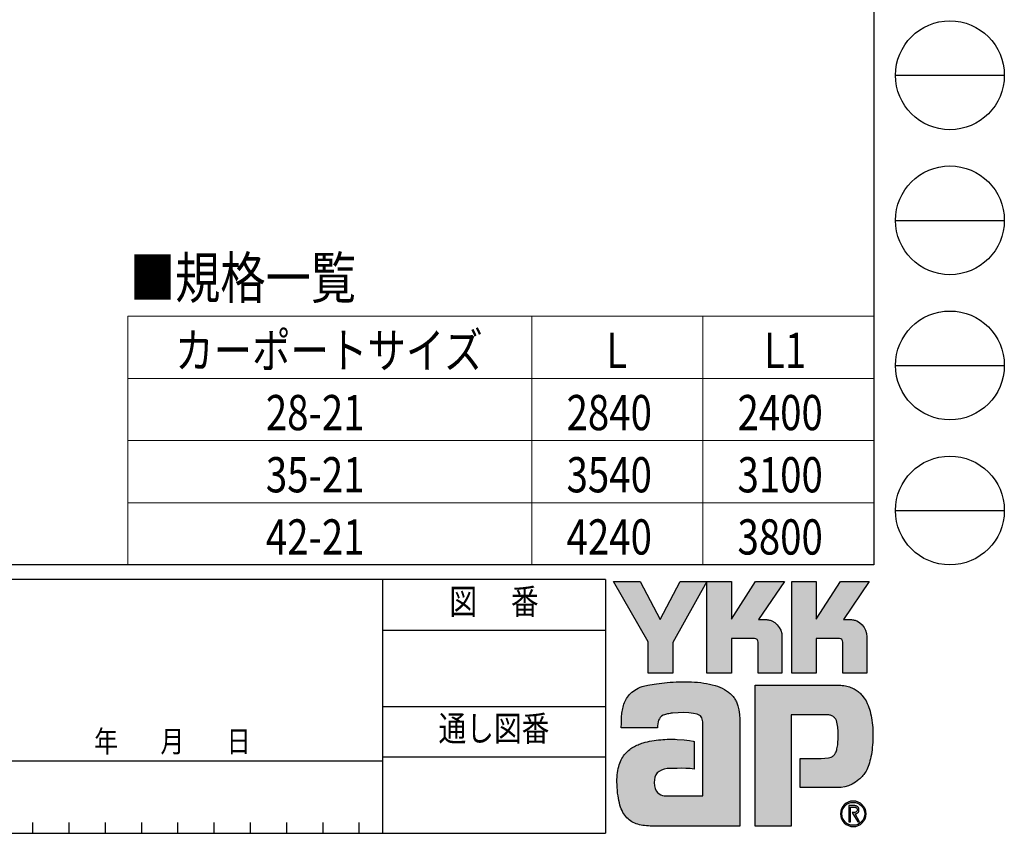
# Model space of a CAD drawing. Units: millimetres. Extents: x 875 to 28980, y 262 to 20282.
# Drawn here: x 24228 to 28980, y 262 to 4188 of the extents above; entities that cross this region are included whole.
import ezdxf
from ezdxf.enums import TextEntityAlignment as Align

# ---------------------------------------------------------------- set-up
doc = ezdxf.new("R2010")
doc.units = ezdxf.units.MM
for name, color, linetype, lineweight in [('FRAME', 3, 'Continuous', 30), ('TABLE1', 255, 'Continuous', 13), ('USER1', 3, 'Continuous', 13)]:
    doc.layers.add(name, color=color, linetype=linetype, lineweight=lineweight)
doc.styles.add('text-b', font='extslim2.shx', dxfattribs={"width": 0.8, "bigfont": 'extfont2.shx'})

# ---------------------------------------------------------------- blocks, each defined once
blk = doc.blocks.new('YKKAPLOGO2')
at = {"linetype": 'ByBlock', "lineweight": -2}
h = blk.add_hatch(color=0, dxfattribs=at)
edge = h.paths.add_edge_path()
edge.add_arc((0.9812461011280433, 0.0499824917270516), 0.05224768226686799, 44.93442000000286, 90.08535600000256)
edge.add_arc((0.981251923836983, 0.0498822017341042), 0.05234798113029119, 90.09156552177431, 179.923629932956)
edge.add_arc((0.9809328846447093, 0.04982543177240449), 0.05202904932772984, 179.8606450800952, 225.1439939985764)
edge.add_arc((0.9811824296325071, 0.04981964968491356), 0.05220127516044024, 224.9453553885787, 269.9844512830166)
edge.add_arc((0.9811792300097124, 0.05007739688949195), 0.05245902158911579, 269.9880223087077, 314.9377721061915)
edge.add_arc((0.9815325956150847, 0.04973874384794832), 0.05196970324904468, 314.9257166602815, 360.2350799932709)
edge.add_arc((0.9816606454465392, 0.05014243657185302), 0.05184156587709133, 359.7894949650352, 405.1328750314317)
edge.add_line((1.018233057014969, 0.08688487340799868), (1.018233053760318, 0.08688487155867607))
edge = h.paths.add_edge_path(flags=16)
edge.add_arc((0.981079581235172, 0.04933418878901906), 0.04630680997412867, 224.628219000001, 270.1097310000005, ccw=False)
edge.add_arc((0.980734204155368, 0.0497538398553533), 0.04635897849902846, 179.755127369646, 225.2972179378844, ccw=False)
edge.add_arc((0.9809239227464674, 0.05005087893957519), 0.04654837878673929, 134.8007046283088, 180.1217460165475, ccw=False)
edge.add_arc((0.9810596361753152, 0.05031499629657055), 0.04645745898805054, 89.86602478721397, 135.1489962713439, ccw=False)
edge.add_arc((0.9812622969429565, 0.04996174930873667), 0.0468106734070266, 45.03107645709707, 90.11509058956278, ccw=False)
edge.add_arc((0.9812935476556018, 0.04994671913590117), 0.04679923295132165, 0.0064280881064178175, 45.071149570043985, ccw=False)
edge.add_arc((0.9810938450353073, 0.05002640325645057), 0.04699899421847977, 270.09072013900766, 359.9092589945101, ccw=False)
edge.add_line((0.9811682615725005, 0.003027467952257971), (0.9811682664664793, 0.003027463738441257))
edge = h.paths.add_edge_path(flags=0)
edge.add_arc((0.9880960047901233, 0.06675750034764613), 0.00994906395927765, -1.6106014017747725, 42.86139266983258, ccw=False)
edge.add_line((0.9980411381886808, 0.06647786603163076), (0.997627893648763, 0.0632985204006893))
edge.add_line((0.997627893648763, 0.0632985204006893), (0.9964901487985331, 0.06079225694408059))
edge.add_line((0.9964901487985331, 0.06079225694408059), (0.9947820199047082, 0.05888257891823644))
edge.add_line((0.9947820199047082, 0.05888257891823644), (0.9926597075445833, 0.05749289765299164))
edge.add_line((0.9926597075445833, 0.05749289765299164), (0.9902773968041707, 0.05654561673252021))
edge.add_line((0.9902773968041707, 0.05654561673252021), (0.9877882650237783, 0.05596313974099627))
edge.add_line((0.9877882650237783, 0.05596313974099627), (0.985348512780735, 0.05567089349957445))
edge.add_line((0.985348512780735, 0.05567089349957445), (0.9831123251610259, 0.05559027384676849))
edge.add_line((0.9831123251610259, 0.05559027384676849), (0.9772240672691997, 0.05559027384676849))
edge.add_line((0.9772240672691997, 0.05559027384676849), (0.9801959092207679, 0.0505354216158277))
edge.add_line((0.9801959092207679, 0.0505354216158277), (0.9996242378013646, 0.01716493182807305))
edge.add_line((0.9996242378013646, 0.01716493182807305), (1.007401011060179, 0.01716493182807305))
edge.add_line((1.007401011060179, 0.01716493182807305), (0.9886670192393636, 0.04928581699733364))
edge.add_line((0.9886670192393636, 0.04928581699733364), (0.9904204966878971, 0.0496344969957196))
edge.add_line((0.9904204966878971, 0.0496344969957196), (0.9920933544836222, 0.05007689734049302))
edge.add_line((0.9920933544836222, 0.05007689734049302), (0.9936805538982416, 0.05061201028599328))
edge.add_line((0.9936805538982416, 0.05061201028599328), (0.9951790716947747, 0.05123983583222064))
edge.add_line((0.9951790716947747, 0.05123983583222064), (0.9965818536536069, 0.05196037397917468))
edge.add_line((0.9965818536536069, 0.05196037397917468), (0.9978868842833974, 0.05277362472685597))
edge.add_line((0.9978868842833974, 0.05277362472685597), (0.9990881171102091, 0.05367757258394452))
edge.add_line((0.9990881171102091, 0.05367757258394452), (1.00017950566007, 0.05467322529609856))
edge.add_arc((0.9882915828757158, 0.06600314839065352), 0.01642223691996012, 316.3767372757107, 361.6565045120805)
edge.add_line((1.004706956826509, 0.06647787305918586), (1.004634749223265, 0.06821631922185975))
edge.add_line((1.004634749223265, 0.06821631922185975), (1.004417076160695, 0.06989220025456593))
edge.add_line((1.004417076160695, 0.06989220025456593), (1.004058318705706, 0.07150056232804715))
edge.add_line((1.004058318705706, 0.07150056232804715), (1.003557469112647, 0.07303334347702277))
edge.add_line((1.003557469112647, 0.07303334347702277), (1.002918558364156, 0.07448651271885215))
edge.add_line((1.002918558364156, 0.07448651271885215), (1.002140578714579, 0.07585200808825514))
edge.add_line((1.002140578714579, 0.07585200808825514), (1.001227561146554, 0.07712680634825093))
edge.add_line((1.001227561146554, 0.07712680634825093), (1.00017950566007, 0.07830284553355961))
edge.add_line((1.00017950566007, 0.07830284553355961), (0.9988059483253869, 0.0795171790539513))
edge.add_line((0.9988059483253869, 0.0795171790539513), (0.997280221396039, 0.08057531199703093))
edge.add_line((0.997280221396039, 0.08057531199703093), (0.9956103868372842, 0.08147724436279895))
edge.add_line((0.9956103868372842, 0.08147724436279895), (0.993803498868771, 0.08221894516861475))
edge.add_line((0.993803498868771, 0.08221894516861475), (0.9918656039644436, 0.08279940666881822))
edge.add_line((0.9918656039644436, 0.08279940666881822), (0.98980375634393, 0.08321560562642971))
edge.add_line((0.98980375634393, 0.08321560562642971), (0.9876250102268448, 0.08346754204144868))
edge.add_line((0.9876250102268448, 0.08346754204144868), (0.9853344043414957, 0.08355219267689523))
edge.add_line((0.9853344043414957, 0.08355219267689523), (0.9628445444455811, 0.08355219267689523))
edge.add_line((0.9628445444455811, 0.08355219267689523), (0.9628445444455811, 0.01738663587328992))
edge.add_line((0.9628445444455811, 0.01738663587328993), (0.9696417889227947, 0.01738663587328993))
edge.add_line((0.9696417889227947, 0.01738663587328993), (0.9696417889227947, 0.07680331999136675))
edge.add_line((0.9696417889227947, 0.07680331999136675), (0.9853344043414957, 0.07680331999136675))
edge.add_line((0.9853344043414957, 0.07680331999136675), (0.9869548593628945, 0.07674990947138277))
edge.add_line((0.9869548593628945, 0.07674990947138277), (0.9884795785465891, 0.07659169340275068))
edge.add_line((0.9884795785465891, 0.07659169340275068), (0.9899045309099419, 0.07632967953113111))
edge.add_line((0.9899045309099419, 0.07632967953113111), (0.9912256854702989, 0.07596588334784359))
edge.add_line((0.9912256854702989, 0.07596588334784359), (0.9924390112450328, 0.07550232034420862))
edge.add_line((0.9924390112450328, 0.07550232034420862), (0.9935404772514925, 0.0749399982658861))
edge.add_line((0.9935404772514925, 0.0749399982658861), (0.994525044761384, 0.07427992485853681))
edge.add_line((0.994525044761384, 0.07427992485853681), (0.99538868279207, 0.07352512335914131))
edge = h.paths.add_edge_path()
edge.add_arc((0.2888696415236495, -0.1159034444774372), 0.7062400160724803, 87.51793533789117, 91.66438817798303, ccw=False)
edge.add_arc((0.2980441028128063, 0.0807829810969769), 0.5093412134494915, 81.92630775827178, 87.59083149003902, ccw=False)
edge.add_arc((0.3251265643207231, 0.2663792750138402), 0.321781731588947, 73.67137372319672, 82.05943302216531, ccw=False)
edge.add_arc((0.3653003506711655, 0.4008374623326906), 0.1814537687132259, 60.60528288235503, 73.90849856205972, ccw=False)
edge.add_arc((0.3817474280854383, 0.433636488165785), 0.1448155125235193, 52.173471518694726, 59.905419987328685, ccw=False)
edge.add_arc((0.3964566359849661, 0.4526771293389417), 0.1207551160809914, 43.55041761169463, 52.14560577150331, ccw=False)
edge.add_arc((0.4045599329898834, 0.4605085644747016), 0.1094863412068013, 34.48659260316282, 43.50182013356101, ccw=False)
edge.add_arc((0.4046164763654133, 0.4606754658774527), 0.1093452839783557, 25.589150532184817, 34.43128324084961, ccw=False)
edge.add_arc((0.3948873484272424, 0.4561168115891532), 0.1200891091210316, 17.43088999214831, 25.545905045019026, ccw=False)
edge.add_line((0.5094618416488242, 0.4920901299306787), (0.5136721488365371, 0.4750684358360138))
edge.add_line((0.5136721488365371, 0.4750684358360138), (0.5160574828139404, 0.4568463788105209))
edge.add_line((0.5160574828139404, 0.4568463788105209), (0.516810268822016, 0.4374301431778381))
edge.add_line((0.516810268822016, 0.4374301431778381), (0.516810268822016, 0))
edge.add_line((0.516810268822016, 1.561251128379126e-17), (0.1588499406522026, 4.900051718548237e-16))
edge.add_arc((0.1573846152258219, 0.2756756466933351), 0.2756795410588052, 263.6848746649659, 270.30454692996716, ccw=False)
edge.add_arc((0.144751575922557, 0.1631788670443234), 0.1624759066448767, 253.691018885623, 263.74909316651605, ccw=False)
edge.add_arc((0.1298296342656863, 0.1119254163862797), 0.1090945150732202, 239.8785013092501, 253.6535482446689, ccw=False)
edge.add_arc((0.1216803205149821, 0.0971037955026249), 0.09218556660014122, 223.6420534782413, 239.6366294170112, ccw=False)
edge.add_arc((0.1315007229737249, 0.1057422376683652), 0.1052553969652856, 208.2977657543149, 223.355606159757, ccw=False)
edge.add_arc((0.1750281282756943, 0.1289080277864341), 0.1545631104473806, 196.3102007627962, 208.2099283034402, ccw=False)
edge.add_arc((0.2749937283998853, 0.1584394086296672), 0.2587992870372889, 187.8047148541562, 196.3697110093865, ccw=False)
edge.add_arc((0.4643239229115859, 0.185069681765108), 0.449992470592488, 181.9094794174698, 187.8904176513077, ccw=False)
edge.add_arc((0.303006404324082, 0.1825310330579531), 0.2886938890442698, 174.5558801097798, 182.4727230497099, ccw=False)
edge.add_arc((0.2165045834468608, 0.1908157858970615), 0.2017962492913178, 164.9753667854606, 174.5673877291291, ccw=False)
edge.add_arc((0.1674695707098278, 0.2038900510662171), 0.1510482502902498, 153.891777935297, 164.9434116692618, ccw=False)
edge.add_arc((0.1451283838558344, 0.2146325454768658), 0.1262593665995702, 142.0468818398376, 153.8077060405064, ccw=False)
edge.add_arc((0.1408164618959296, 0.2177209774146268), 0.1209601121175584, 130.6022050713186, 141.944269337734, ccw=False)
edge.add_arc((0.1479387738203448, 0.2091589759802663), 0.1320961073216915, 120.6072426230107, 130.5308147201121, ccw=False)
edge.add_arc((0.1620041652577047, 0.185242139598837), 0.1598422074916906, 112.58837614452091, 120.5816154340441, ccw=False)
edge.add_arc((0.1809304914828644, 0.1397662104312182), 0.2090993483228371, 106.6130308198974, 112.5902350136696, ccw=False)
edge.add_arc((0.2106953306828905, 0.03972204185871137), 0.3134773965652422, 99.87193010640078, 106.59824860692831, ccw=False)
edge.add_arc((0.2273709020351266, -0.05422104319928517), 0.4088886023840901, 94.78469170294778, 99.9171141639502, ccw=False)
edge.add_arc((0.2354886371798975, -0.1476874386008425), 0.502706483086526, 90.80098592879739, 94.81811646898808, ccw=False)
edge.add_arc((0.2367229485111748, -0.2172863637400388), 0.5723159218077685, 87.57779436069052, 90.82713927416393, ccw=False)
edge.add_line((0.260910663135775, 0.354518208483649), (0.2889841687203463, 0.3526656324718716))
edge.add_line((0.2889841687203463, 0.3526656324718716), (0.3110537986760067, 0.3501916168763852))
edge.add_line((0.3110537986760067, 0.3501916168763852), (0.3254907630022595, 0.3478738018582105))
edge.add_line((0.3254907630022595, 0.3478738018582105), (0.3306645292210905, 0.3464901670669264))
edge.add_line((0.3306645292210905, 0.3464901670669264), (0.3306645292210905, 0.2330190134880369))
edge.add_line((0.3306645292210905, 0.2330190134880369), (0.3142503679097697, 0.2347513282777073))
edge.add_line((0.3142503679097697, 0.2347513282777073), (0.2962490071838363, 0.2357258183310007))
edge.add_line((0.2962490071838363, 0.2357258183310007), (0.2778233855350113, 0.2361027152078691))
edge.add_line((0.2778233855350113, 0.2361027152078691), (0.2601384569463361, 0.2360462814509047))
edge.add_line((0.2601384569463361, 0.2360462814509047), (0.2443571599095455, 0.2357197718570402))
edge.add_line((0.2443571599095455, 0.2357197718570402), (0.2316434406620273, 0.2352844257318875))
edge.add_line((0.2316434406620273, 0.2352844257318875), (0.2231612454411695, 0.2349034978723787))
edge.add_line((0.2231612454411695, 0.2349034978723787), (0.2200755282300137, 0.2347412508211064))
edge.add_line((0.2200755282300137, 0.2347412508211064), (0.207246925977251, 0.2323972344157701))
edge.add_line((0.207246925977251, 0.2323972344157701), (0.1961849018665941, 0.2287260169761134))
edge.add_line((0.1961849018665941, 0.2287260169761134), (0.1868914713893767, 0.2237024048606348))
edge.add_line((0.1868914713893767, 0.2237024048606348), (0.1793676422912524, 0.2173032199191527))
edge.add_line((0.1793676422912524, 0.2173032199191527), (0.173611399080894, 0.209504276255825))
edge.add_line((0.173611399080894, 0.209504276255825), (0.1696247572496354, 0.2002834034661302))
edge.add_line((0.1696247572496354, 0.2002834034661302), (0.1674067090518097, 0.1896154079085665))
edge.add_line((0.1674067090518097, 0.1896154079085665), (0.1669592699787338, 0.1774771114329521))
edge.add_line((0.1669592699787338, 0.1774771114329521), (0.1683751526311416, 0.1641285124195865))
edge.add_line((0.1683751526311416, 0.1641285124195865), (0.171210948918598, 0.1530936974417549))
edge.add_line((0.171210948918598, 0.1530936974417549), (0.1752903033505803, 0.1441620476565018))
edge.add_line((0.1752903033505803, 0.1441620476565018), (0.1804368604365862, 0.1371229442208714))
edge.add_line((0.1804368604365862, 0.1371229442208714), (0.1864712414491225, 0.1317657682919078))
edge.add_line((0.1864712414491225, 0.1317657682919078), (0.1932170908976666, 0.1278778855353349))
edge.add_line((0.1932170908976666, 0.1278778855353349), (0.2004970455460628, 0.1252506925995168))
edge.add_line((0.2004970455460628, 0.1252506925995168), (0.2081327344124544, 0.1236715551501777))
edge.add_line((0.2081327344124544, 0.1236715551501777), (0.3657048535675898, 0.1236715551501777))
edge.add_line((0.3657048535675898, 0.1236715551501777), (0.3657048535675898, 0.4152113668644841))
edge.add_line((0.3657048535675898, 0.4152113668644841), (0.3657502021222949, 0.4209917959706796))
edge.add_line((0.3657502021222949, 0.4209917959706796), (0.3654488861699293, 0.4266422258867254))
edge.add_line((0.3654488861699293, 0.4266422258867254), (0.3647092008554362, 0.4320870756881156))
edge.add_line((0.3647092008554362, 0.4320870756881156), (0.3634404490693955, 0.4372517721960044))
edge.add_line((0.3634404490693955, 0.4372517721960044), (0.361550925956757, 0.4420637577228673))
edge.add_line((0.361550925956757, 0.4420637577228673), (0.3589489266624404, 0.4464474513441976))
edge.add_line((0.3589489266624404, 0.4464474513441976), (0.3555417385857254, 0.4503302953724703))
edge.add_line((0.3555417385857254, 0.4503302953724703), (0.351239672362862, 0.4536367088831791))
edge.add_line((0.351239672362862, 0.4536367088831791), (0.3419986446599642, 0.4572645932594526))
edge.add_line((0.3419986446599642, 0.4572645932594526), (0.3272230777919324, 0.4603382175226843))
edge.add_line((0.3272230777919324, 0.4603382175226843), (0.3083721874745489, 0.4626056452578551))
edge.add_line((0.3083721874745489, 0.4626056452578551), (0.2869061971692697, 0.4638159477956062))
edge.add_line((0.2869061971692697, 0.4638159477956062), (0.2642843225918874, 0.4637192042122389))
edge.add_line((0.2642843225918874, 0.4637192042122389), (0.2419667872037569, 0.4620654935840439))
edge.add_arc((0.2627474271121496, 0.2759832270415436), 0.1872390047949316, 96.3720746533219, 102.753407993257)
edge.add_arc((0.2432356926092474, 0.3601517667406939), 0.1008406520402351, 102.4978957058443, 112.8463169705322)
edge.add_line((0.2040832325935312, 0.4530814281982581), (0.1971896242896927, 0.4491985969962049))
edge.add_line((0.1971896242896927, 0.4491985969962049), (0.1918072547192233, 0.4444571536655475))
edge.add_line((0.1918072547192233, 0.4444571536655475), (0.187738985489503, 0.4389216067547504))
edge.add_line((0.187738985489503, 0.4389216067547504), (0.1847842752141581, 0.4326554442403983))
edge.add_line((0.1847842752141581, 0.4326554442403983), (0.1827466134894856, 0.4257241695903961))
edge.add_line((0.1827466134894856, 0.4257241695903961), (0.1814274744204456, 0.4181922785269885))
edge.add_line((0.1814274744204456, 0.4181922785269885), (0.1806263166206845, 0.4101222512811007))
edge.add_line((0.1806263166206845, 0.4101222512811007), (0.180146629686486, 0.4015805990662971))
edge.add_line((0.180146629686486, 0.4015805990662971), (0.0318236001995264, 0.40121982611999))
edge.add_line((0.0318236001995264, 0.40121982611999), (0.03225592308770285, 0.421505746257318))
edge.add_line((0.03225592308770285, 0.421505746257318), (0.03308025903764826, 0.4442969221055926))
edge.add_arc((0.3020321980853672, 0.4289066620532453), 0.2693919182566671, 171.5562215410652, 176.7249302595971, ccw=False)
edge.add_arc((0.2107455970429363, 0.4425317232110217), 0.17709415161994, 163.4838524863008, 171.5798233267275, ccw=False)
edge.add_arc((0.1649421615459198, 0.4561195885300596), 0.1293177480461479, 152.2125045740734, 163.4864976584932, ccw=False)
edge.add_arc((0.1451536905954682, 0.4663523194625717), 0.1070409349827952, 138.0385215069419, 152.1201504079557, ccw=False)
edge.add_arc((0.1451383062552762, 0.4658517252465141), 0.1073648894358692, 122.60462867217839, 137.8343845030835, ccw=False)
edge.add_arc((0.159333815397397, 0.4428904968423212), 0.1343573613646242, 108.37420791968111, 122.4280899168763, ccw=False)
edge.add_arc((0.1818186920917547, 0.3629311161813025), 0.2173623681110479, 100.9315937394665, 107.3549899713762, ccw=False)
edge.add_arc((0.2552918981457933, 0.006476305263364179), 0.5813000368525686, 97.86054447666339, 101.37937906247248, ccw=False)
edge.add_arc((0.2897866337005366, -0.2331786216689409), 0.8234219014309108, 94.90201223830599, 97.95760039022957, ccw=False)
edge.add_arc((0.2921358874186389, -0.2523604021260669), 0.8427345608380449, 91.61689723320711, 94.94970856324022, ccw=False)
edge = h.paths.add_edge_path()
edge.add_arc((0.8231022365719144, 0.326062522114662), 0.2343449332086594, 339.22498221091587, 347.3145741352372, ccw=False)
edge.add_arc((0.9327593111015937, 0.2836029544882395), 0.1167601006921798, 326.2325061058077, 339.6193101912123, ccw=False)
edge.add_arc((0.8884076187676503, 0.3166572618900313), 0.172025259001961, 318.6736738685102, 325.2911172618525, ccw=False)
edge.add_arc((0.9056636716129601, 0.301522352935606), 0.1490723541492888, 311.5703269329227, 318.6624294560623, ccw=False)
edge.add_line((1.004578969224014, 0.1899950886899172), (0.9908901061654903, 0.1793555493433332))
edge.add_line((0.9908901061654903, 0.1793555493433332), (0.9766305050754204, 0.1709912603647031))
edge.add_line((0.9766305050754204, 0.1709912603647031), (0.9619083487273684, 0.1647492837461929))
edge.add_line((0.9619083487273684, 0.1647492837461929), (0.9468284426699938, 0.1604784576387913))
edge.add_line((0.9468284426699938, 0.1604784576387913), (0.9314986156889231, 0.1580276201934863))
edge.add_line((0.9314986156889231, 0.1580276201934863), (0.9160236733327922, 0.1572435940699476))
edge.add_line((0.9160236733327922, 0.1572435940699476), (0.7636192739225265, 0.1572435940699476))
edge.add_line((0.7636192739225265, 0.1572435940699476), (0.7636192739225265, 0.2769647862326279))
edge.add_line((0.7636192739225265, 0.2769647862326279), (0.8495598238138038, 0.2769647862326279))
edge.add_line((0.8495598238138038, 0.2769647862326279), (0.8654056165728363, 0.2771854825321845))
edge.add_line((0.8654056165728363, 0.2771854825321845), (0.879337700323386, 0.2785348539710262))
edge.add_line((0.879337700323386, 0.2785348539710262), (0.8912946025801846, 0.2820418088680883))
edge.add_arc((0.8774454935949675, 0.3132694942002916), 0.03416088627204399, 293.9167198020605, 314.0937636770703)
edge.add_arc((0.872788935273078, 0.3173801215128744), 0.04035624457201561, 314.7809858171797, 333.9292818603018)
edge.add_arc((0.8428172084432193, 0.3319332131454714), 0.07367427944621562, 334.0067642612879, 347.3498910530276)
edge.add_arc((0.7610589872410767, 0.3508664150472064), 0.1575952041420177, 347.1430841970991, 355.4000769567)
edge.add_arc((0.5821453548684494, 0.3662422521737009), 0.3371670762823485, 355.2339044354762, 360.2919344246407)
edge.add_line((0.9193080545233552, 0.3679601841289399), (0.9191224912375238, 0.386849373007307))
edge.add_line((0.9191224912375238, 0.386849373007307), (0.9182215666174176, 0.403864150732029))
edge.add_line((0.9182215666174176, 0.403864150732029), (0.9160901845463545, 0.4188059956339747))
edge.add_line((0.9160901845463545, 0.4188059956339747), (0.9122164102290233, 0.4314753740724554))
edge.add_arc((0.8744583205688348, 0.4157153166626667), 0.04091518965306985, 22.65543833575849, 39.38165319252862)
edge.add_arc((0.8802151642354468, 0.4201169319022766), 0.03367369458242356, 39.80779662169855, 59.7537818176739)
edge.add_arc((0.8761143769198433, 0.4124141142770597), 0.04239489756756609, 60.2099075952312, 77.92418213913811)
edge.add_arc((0.8697976792645088, 0.3827578841939647), 0.0727163786707092, 77.94572257653994, 90.63794058773097)
edge.add_line((0.8689880599298625, 0.4554697556010117), (0.7275198088872918, 0.4554697982388572))
edge.add_line((0.7275198088872918, 0.4554697982388572), (0.7275198088872918, 0))
edge.add_line((0.7275198088872918, 1.561251128379126e-17), (0.5792592596312571, 1.561251128379126e-17))
edge.add_line((0.5792592596312571, 1.561251128379126e-17), (0.5792592596312571, 0.5762864099340402))
edge.add_line((0.5792592596312571, 0.5762864099340402), (0.9238357176897098, 0.5762864099340398))
edge.add_arc((0.9182044986101963, 0.41776529143354), 0.1586211071672713, 78.73197638228368, 87.96551099663088, ccw=False)
edge.add_arc((0.9228558631861302, 0.4415497763755466), 0.1343862513608244, 69.0303397675134, 78.6954139576057, ccw=False)
edge.add_arc((0.927191944134217, 0.4531125855842009), 0.1220375101878603, 59.394837104650776, 68.98849810507397, ccw=False)
edge.add_arc((0.9291962296410485, 0.4566353908046252), 0.1179850453546122, 50.30120407773393, 59.36159834971329, ccw=False)
edge.add_arc((0.928465926118329, 0.4558067623478762), 0.1190890898894065, 42.05209438652213, 50.28551138205171, ccw=False)
edge.add_line((1.016893878338174, 0.5355733505718436), (1.02656430253218, 0.5233696853234531))
edge.add_line((1.02656430253218, 0.5233696853234531), (1.033807978336806, 0.5115458054937824))
edge.add_line((1.033807978336806, 0.5115458054937824), (1.038861822822095, 0.5008455620750889))
edge.add_arc((0.8696510532008809, 0.4219238188015519), 0.1867108087849701, 14.76266676743262, 25.004857483356716, ccw=False)
edge.add_arc((0.7551395843949523, 0.3907135097869999), 0.305396728850088, 7.913901303101625, 14.950413391766176, ccw=False)
edge.add_arc((0.6407615023415933, 0.374082442108001), 0.4209759537608216, 2.5437612488568107, 8.0125134686524, ccw=False)
edge.add_arc((0.5752015653601031, 0.3706344277871104), 0.4866246141711114, -2.235807907604112, 2.606741948428123, ccw=False)
edge.add_arc((0.593916326405124, 0.3694308797568436), 0.4678773855338831, 352.8936963416039, 357.82205712252266, ccw=False)
edge.add_arc((0.6917800944539578, 0.3566981730732821), 0.3691905806041192, 347.15165836895227, 352.9756549716377, ccw=False)
edge = h.paths.add_edge_path()
edge.add_arc((0.6195730833178591, 0.77095217117839), 0.07411715303776871, 78.26798205381101, 90.11215451062168, ccw=False)
edge.add_arc((0.6206354389486247, 0.7763468734841168), 0.06861915960289529, 66.1996322208181, 78.22058292401289, ccw=False)
edge.add_line((0.6483267810517751, 0.8391304592142573), (0.6603243360190886, 0.8322778665565833))
edge.add_line((0.6603243360190886, 0.8322778665565833), (0.6704834200183122, 0.82334218578869))
edge.add_line((0.6704834200183122, 0.82334218578869), (0.6786511985932253, 0.8127044226009286))
edge.add_line((0.6786511985932253, 0.8127044226009286), (0.6846755021491631, 0.8007434893614873))
edge.add_line((0.6846755021491631, 0.8007434893614873), (0.6884011378544636, 0.787841321675535))
edge.add_line((0.6884011378544636, 0.787841321675535), (0.6896779516057723, 0.7743768319112608))
edge.add_line((0.6896779516057723, 0.7743768319112608), (0.6896779516057723, 0.6254652789588208))
edge.add_line((0.6896779516057723, 0.6254652789588208), (0.5916636009611349, 0.6254652789588208))
edge.add_line((0.5916636009611349, 0.6254652789588208), (0.5916636009611282, 0.7524936349027118))
edge.add_arc((0.5777580712027469, 0.7528387797302377), 0.01390981246506209, 358.5781712163345, 452.1682981404213)
edge.add_line((0.5772317947105762, 0.7667386328182018), (0.4829369139498851, 0.7667391275535451))
edge.add_line((0.4829369139498851, 0.7667391275535451), (0.4829369139498851, 0.6258260519051281))
edge.add_line((0.4829369139498851, 0.6258260519051281), (0.3824757568425696, 0.6258260519051281))
edge.add_line((0.3824757568425696, 0.6258260519051281), (0.3824757568425696, 1))
edge.add_line((0.3824757568425696, 1), (0.4829369139498851, 1))
edge.add_line((0.4829369139498851, 1), (0.4829369139498851, 0.8469294807084272))
edge.add_line((0.4829369139498851, 0.8469294807084272), (0.5817483914116496, 1))
edge.add_line((0.5817483914116496, 1), (0.6997594391891818, 1))
edge.add_line((0.6997594391891818, 1), (0.5938856801416015, 0.845069182219927))
edge.add_line((0.5938856801416015, 0.845069182219927), (0.5976385249797236, 0.845069182219927))
edge.add_line((0.5976385249797236, 0.845069182219927), (0.6017793518969773, 0.845069182219927))
edge.add_line((0.6017793518969773, 0.845069182219927), (0.606032038582495, 0.845069182219927))
edge.add_line((0.606032038582495, 0.845069182219927), (0.6101255014537234, 0.845069182219927))
edge.add_line((0.6101255014537234, 0.845069182219927), (0.6137846259454616, 0.845069182219927))
edge.add_line((0.6137846259454616, 0.845069182219927), (0.6167373207294794, 0.845069182219927))
edge.add_line((0.6167373207294794, 0.845069182219927), (0.6187094789862532, 0.845069182219927))
edge.add_line((0.6187094789862532, 0.845069182219927), (0.6194280016418655, 0.845069182219927))
h.paths.add_polyline_path([(4.284766985662714e-16, 1), (0.1092325753326035, 1), (0.1912509791148641, 0.8454017382877519), (0.2730537253258682, 1), (0.3823638970743057, 1), (0.2422902735607242, 0.7507713975696423), (0.2422902735607242, 0.6257151998825196), (0.1426625221143093, 0.6257151998825196), (0.1426625221143093, 0.7541322293459956)])
edge = h.paths.add_edge_path()
edge.add_arc((0.9666439621569415, 0.7708198794699588), 0.07424943529107755, 78.2785069830033, 90.10825959996419, ccw=False)
edge.add_arc((0.9676674920936378, 0.776026900256392), 0.06894308584965489, 66.24829879555648, 78.2322632326792, ccw=False)
edge.add_line((0.9954359653677192, 0.8391304736773918), (1.007468530019405, 0.8322778665565833))
edge.add_line((1.007468530019405, 0.8322778665565833), (1.017668931590689, 0.82334218578869))
edge.add_line((1.017668931590689, 0.82334218578869), (1.025877019992003, 0.8127044226009286))
edge.add_line((1.025877019992003, 0.8127044226009286), (1.031936594646044, 0.8007434893614873))
edge.add_line((1.031936594646044, 0.8007434893614873), (1.035688431738506, 0.787841321675535))
edge.add_line((1.035688431738506, 0.787841321675535), (1.036973307455103, 0.7743768319112608))
edge.add_line((1.036973307455103, 0.7743768319112608), (1.036973307455103, 0.6257151998825196))
edge.add_line((1.036973307455103, 0.6257151998825196), (0.938736245019588, 0.6257151998825196))
edge.add_line((0.938736245019588, 0.6257151998825196), (0.9387362450195812, 0.7524936349027116))
edge.add_arc((0.9248957658995721, 0.7529045542786825), 0.01384657780843178, 358.299406285005, 452.4345457850627)
edge.add_line((0.924307590207327, 0.7667386341671322), (0.8301183945396181, 0.7667391275535451))
edge.add_line((0.8301183945396181, 0.7667391275535451), (0.8301183945396181, 0.6257151998825196))
edge.add_line((0.8301183945396181, 0.6257151998825196), (0.729602819166666, 0.6257151998825196))
edge.add_line((0.729602819166666, 0.6257151998825196), (0.729602819166666, 1))
edge.add_line((0.729602819166666, 1), (0.8301183945396181, 1))
edge.add_line((0.8301183945396181, 1), (0.8301183945396181, 0.8469294807084272))
edge.add_line((0.8301183945396181, 0.8469294807084272), (0.9288210354700992, 1))
edge.add_line((0.9288210354700992, 1), (1.046833090993288, 1))
edge.add_line((1.046833090993288, 1), (0.9409583242000511, 0.845069182219927))
edge.add_line((0.9409583242000511, 0.845069182219927), (0.9447514788645773, 0.845069182219927))
edge.add_line((0.9447514788645773, 0.845069182219927), (0.9489104452037077, 0.845069182219927))
edge.add_line((0.9489104452037077, 0.845069182219927), (0.953166155126216, 0.845069182219927))
edge.add_line((0.953166155126216, 0.845069182219927), (0.9572515560321595, 0.845069182219927))
edge.add_line((0.9572515560321595, 0.845069182219927), (0.9608955643389949, 0.845069182219927))
edge.add_line((0.9608955643389949, 0.845069182219927), (0.9638321351924498, 0.845069182219927))
edge.add_line((0.9638321351924498, 0.845069182219927), (0.9657911927556412, 0.845069182219927))
edge.add_line((0.9657911927556412, 0.845069182219927), (0.9665036689373092, 0.845069182219927))
at = {"color": 0, "linetype": 'ByBlock', "lineweight": -2}
blk.add_lwpolyline([(4.284766985662714e-16, 1), (0.1092325753326035, 1), (0.1912509791148641, 0.8454017382877519), (0.2730537253258682, 1), (0.3823638970743057, 1), (0.2422902735607242, 0.7507713975696423), (0.2422902735607242, 0.6257151998825196), (0.1426625221143093, 0.6257151998825196), (0.1426625221143093, 0.7541322293459956)], close=True, dxfattribs=at)
for points in [[(0.6194280016418655, 0.845069182219927, -0.05172601008048688), (0.6346436554647888, 0.8435209677068444, -0.05249944548762064), (0.6483267810517751, 0.8391304592142573), (0.6603243360190886, 0.8322778665565833), (0.6704834200183122, 0.82334218578869), (0.6786511985932253, 0.8127044226009286), (0.6846755021491631, 0.8007434893614873), (0.6884011378544636, 0.787841321675535), (0.6896779516057723, 0.7743768319112608), (0.6896779516057723, 0.6254652789588208), (0.5916636009611349, 0.6254652789588208), (0.5916636009611282, 0.7524936349027118, 0.432687496610367), (0.5772317947105762, 0.7667386328182018), (0.4829369139498851, 0.7667391275535451), (0.4829369139498851, 0.6258260519051281), (0.3824757568425696, 0.6258260519051281), (0.3824757568425696, 1), (0.4829369139498851, 1), (0.4829369139498851, 0.8469294807084272), (0.5817483914116496, 1), (0.6997594391891818, 1), (0.5938856801416015, 0.845069182219927), (0.5976385249797236, 0.845069182219927), (0.6017793518969773, 0.845069182219927), (0.606032038582495, 0.845069182219927), (0.6101255014537234, 0.845069182219927), (0.6137846259454616, 0.845069182219927), (0.6167373207294794, 0.845069182219927), (0.6187094789862532, 0.845069182219927)], [(0.9665036689373092, 0.845069182219927, -0.05166292352169696), (0.9817280772984055, 0.8435209668857806, -0.05233761902446797), (0.9954359653677192, 0.8391304736773918), (1.007468530019405, 0.8322778665565833), (1.017668931590689, 0.82334218578869), (1.025877019992003, 0.8127044226009286), (1.031936594646044, 0.8007434893614873), (1.035688431738506, 0.787841321675535), (1.036973307455103, 0.7743768319112608), (1.036973307455103, 0.6257151998825196), (0.938736245019588, 0.6257151998825196), (0.9387362450195812, 0.7524936349027116, 0.4355136938325048), (0.924307590207327, 0.7667386341671322), (0.8301183945396181, 0.7667391275535451), (0.8301183945396181, 0.6257151998825196), (0.729602819166666, 0.6257151998825196), (0.729602819166666, 1), (0.8301183945396181, 1), (0.8301183945396181, 0.8469294807084272), (0.9288210354700992, 1), (1.046833090993288, 1), (0.9409583242000511, 0.845069182219927), (0.9447514788645773, 0.845069182219927), (0.9489104452037077, 0.845069182219927), (0.953166155126216, 0.845069182219927), (0.9572515560321595, 0.845069182219927), (0.9608955643389949, 0.845069182219927), (0.9638321351924498, 0.845069182219927), (0.9657911927556412, 0.845069182219927)], [(0.2683569225640473, 0.5900386131044452, -0.01809428790632769), (0.3194545324604997, 0.5896739961684768, -0.02472118158145398), (0.3695793652666193, 0.5850757313362248, -0.03661616429789474), (0.4155942800397716, 0.5751819226659588, -0.05811150963258548), (0.4543621104382651, 0.5589307042104518, -0.03374979506224605), (0.4705588483064391, 0.5480220830008794, -0.03752117636683241), (0.4839761246793302, 0.5358765112982495, -0.03935665238541357), (0.4948050030205844, 0.522501195052908, -0.03860023621618576), (0.5032365548524164, 0.5079033310369601, -0.0354232381635762), (0.5094618416488242, 0.4920901299306787), (0.5136721488365371, 0.4750684358360138), (0.5160574828139404, 0.4568463788105209), (0.516810268822016, 0.4374301431778381), (0.516810268822016, 1.561251128379126e-17), (0.1588499406522026, 4.900051718548237e-16, -0.02889180409590424), (0.1270607754704365, 0.001668942211705393, -0.04391482562069712), (0.09912555406780396, 0.00724078199200443, -0.06017746424624951), (0.07508215267394008, 0.01756267756198273, -0.06990302932544741), (0.05496880588705486, 0.03348184563124075, -0.06579692758742513), (0.0388237838205934, 0.05584550892261855, -0.05196906648853662), (0.02668536264395025, 0.08550089708311953, -0.03738925408112795), (0.01859178479010268, 0.1232952158784466, -0.02610269207338184), (0.01458132556166574, 0.1700756923400463, -0.03455749048488897), (0.01561475494380513, 0.2099208384239862, -0.04187754173246925), (0.02160684734887951, 0.2431282957959882, -0.0482592614009314), (0.03183361408300187, 0.2703615576361132, -0.05136136850738898), (0.04557107408111732, 0.2922841373764895, -0.04952953337763964), (0.06209520507945424, 0.3095594902985299, -0.0433268324194203), (0.08068201224045517, 0.3228511462970025, -0.03489123438471047), (0.1006074916022021, 0.3328225575405694, -0.02608638815580322), (0.1211476679623996, 0.3401372449670416, -0.02935753080659846), (0.1569507398982265, 0.3485579159386361, -0.02239816206245716), (0.1932648506330315, 0.3532426563094835, -0.01752983388173463), (0.2284611090254231, 0.3549699218200128, -0.01417889188307802), (0.260910663135775, 0.354518208483649), (0.2889841687203463, 0.3526656324718716), (0.3110537986760067, 0.3501916168763852), (0.3254907630022595, 0.3478738018582105), (0.3306645292210905, 0.3464901670669264), (0.3306645292210905, 0.2330190134880369), (0.3142503679097697, 0.2347513282777073), (0.2962490071838363, 0.2357258183310007), (0.2778233855350113, 0.2361027152078691), (0.2601384569463361, 0.2360462814509047), (0.2443571599095455, 0.2357197718570402), (0.2316434406620273, 0.2352844257318875), (0.2231612454411695, 0.2349034978723787), (0.2200755282300137, 0.2347412508211064), (0.207246925977251, 0.2323972344157701), (0.1961849018665941, 0.2287260169761134), (0.1868914713893767, 0.2237024048606348), (0.1793676422912524, 0.2173032199191527), (0.173611399080894, 0.209504276255825), (0.1696247572496354, 0.2002834034661302), (0.1674067090518097, 0.1896154079085665), (0.1669592699787338, 0.1774771114329521), (0.1683751526311416, 0.1641285124195865), (0.171210948918598, 0.1530936974417549), (0.1752903033505803, 0.1441620476565018), (0.1804368604365862, 0.1371229442208714), (0.1864712414491225, 0.1317657682919078), (0.1932170908976666, 0.1278778855353349), (0.2004970455460628, 0.1252506925995168), (0.2081327344124544, 0.1236715551501777), (0.3657048535675898, 0.1236715551501777), (0.3657048535675898, 0.4152113668644841), (0.3657502021222949, 0.4209917959706796), (0.3654488861699293, 0.4266422258867254), (0.3647092008554362, 0.4320870756881156), (0.3634404490693955, 0.4372517721960044), (0.361550925956757, 0.4420637577228673), (0.3589489266624404, 0.4464474513441976), (0.3555417385857254, 0.4503302953724703), (0.351239672362862, 0.4536367088831791), (0.3419986446599642, 0.4572645932594526), (0.3272230777919324, 0.4603382175226843), (0.3083721874745489, 0.4626056452578551), (0.2869061971692697, 0.4638159477956062), (0.2642843225918874, 0.4637192042122389), (0.2419667872037569, 0.4620654935840439, 0.02785101716384679), (0.2214133965985919, 0.4586028942137863, 0.04518421782094978), (0.2040832325935312, 0.4530814281982581), (0.1971896242896927, 0.4491985969962049), (0.1918072547192233, 0.4444571536655475), (0.187738985489503, 0.4389216067547504), (0.1847842752141581, 0.4326554442403983), (0.1827466134894856, 0.4257241695903961), (0.1814274744204456, 0.4181922785269885), (0.1806263166206845, 0.4101222512811007), (0.180146629686486, 0.4015805990662971), (0.0318236001995264, 0.40121982611999), (0.03225592308770285, 0.421505746257318), (0.03308025903764826, 0.4442969221055926, -0.02255657072227582), (0.03556037364139207, 0.4684638661949196, -0.03534003808622842), (0.04095841147854853, 0.4928770323878501, -0.04923179255257913), (0.05053698172368052, 0.5164066915419651, -0.06152013362223974), (0.06555863662674213, 0.5379231874586116, -0.06655033492336844), (0.08728593364121495, 0.556296860364442, -0.06139860760758875), (0.1169814377659895, 0.5703980521550589, -0.0280346944577528), (0.140598770608844, 0.5763492905334072, -0.01535501895292157), (0.1757918982616101, 0.5823143752650032, -0.01333330849377105), (0.2194236554406536, 0.5872314459475504, -0.0145431579434434)], [(1.051726911649562, 0.2746008308656272, -0.03531217007996321), (1.042210161097748, 0.2429405326620949, -0.0584774722804379), (1.029821976208014, 0.2187048793543278, -0.0288820706933246), (1.017591844574839, 0.2030609347606338, -0.03095501646578212), (1.004578969224014, 0.1899950886899172), (0.9908901061654903, 0.1793555493433332), (0.9766305050754204, 0.1709912603647031), (0.9619083487273684, 0.1647492837461929), (0.9468284426699938, 0.1604784576387913), (0.9314986156889231, 0.1580276201934863), (0.9160236733327922, 0.1572435940699476), (0.7636192739225265, 0.1572435940699476), (0.7636192739225265, 0.2769647862326279), (0.8495598238138038, 0.2769647862326279), (0.8654056165728363, 0.2771854825321845), (0.879337700323386, 0.2785348539710262), (0.8912946025801846, 0.2820418088680883, 0.08826712884605525), (0.9012158212021761, 0.28873507600182, 0.08374515860534602), (0.9090390246150143, 0.2996443526076937, 0.05828624455972214), (0.9147030895538523, 0.315798791901838, 0.0360435238119385), (0.9181465750516978, 0.3382276601874656, 0.02207340317535034), (0.9193080545233552, 0.3679601841289399), (0.9191224912375238, 0.386849373007307), (0.9182215666174176, 0.403864150732029), (0.9160901845463545, 0.4188059956339747), (0.9122164102290233, 0.4314753740724554, 0.0731117326214678), (0.9060831756076982, 0.441675310655685, 0.08725118038617047), (0.8971771752465315, 0.4492065845177717, 0.0774473946688399), (0.8849836380547835, 0.4538708814771762, 0.0554369345174518), (0.8689880599298625, 0.4554697556010117), (0.7275198088872918, 0.4554697982388572), (0.7275198088872918, 1.561251128379126e-17), (0.5792592596312571, 1.561251128379126e-17), (0.5792592596312571, 0.5762864099340402), (0.9238357176897098, 0.5762864099340398, -0.04031070822919944), (0.9491988788594773, 0.5733287962537065, -0.0421968599351876), (0.9709491468985705, 0.5670356346089324, -0.04188471038204179), (0.9893235562005065, 0.5581498012503457, -0.03955403626896873), (1.004559371841942, 0.5474146159882424, -0.03594052187644012), (1.016893878338174, 0.5355733505718436), (1.02656430253218, 0.5233696853234531), (1.033807978336806, 0.5115458054937824), (1.038861822822095, 0.5008455620750889, -0.04471976297950742), (1.05019846886194, 0.4695006704759799, -0.03071222683221053), (1.057627741309977, 0.4327620165201217, -0.02386646301458878), (1.061322632569637, 0.3927663760123887, -0.02113275486801435), (1.061455726905512, 0.3516500790504654, -0.02150734585667738), (1.058199633804758, 0.3115494633602207, -0.02541745058552891)], [(1.018233053760318, 0.08688487155867607, 0.1995970972806858), (0.9811682655255605, 0.1022301160163777, 0.4133553441987413), (0.9289039892086195, 0.0499519768148995, 0.2001979443820198), (0.9442353668691359, 0.01294299471818018, 0.1990897109272768), (0.9811682634434687, -0.002381623553342671, 0.1986844442601123), (1.018233050786891, 0.012943001621761, 0.200316005725648), (1.033501861437008, 0.04995197077874661, 0.2004703921328916), (1.018233057014969, 0.08688487340799868)], [(0.9811682664664793, 0.003027463738441257, -0.2010974043379156), (0.948123944270866, 0.01680348571858234, -0.2013724321324656), (0.9343756490442268, 0.04995196981437176, -0.2003690060463346), (0.948123936439533, 0.08307984298537395, -0.2001962315093685), (0.9811682679512396, 0.09677232827725643, -0.1992934801777829), (1.01434448360165, 0.08307984210857429, -0.1992059581228088), (1.028092780312395, 0.0499519696027706, -0.4132862458215515), (0.9811682615725005, 0.003027467952257971)], [(0.99538868279207, 0.07352512335914131, -0.1965184448751553), (0.9980411381886808, 0.06647786603163076), (0.997627893648763, 0.0632985204006893), (0.9964901487985331, 0.06079225694408059), (0.9947820199047082, 0.05888257891823644), (0.9926597075445833, 0.05749289765299164), (0.9902773968041707, 0.05654561673252021), (0.9877882650237783, 0.05596313974099627), (0.985348512780735, 0.05567089349957445), (0.9831123251610259, 0.05559027384676849), (0.9772240672691997, 0.05559027384676849), (0.9801959092207679, 0.0505354216158277), (0.9996242378013646, 0.01716493182807305), (1.007401011060179, 0.01716493182807305), (0.9886670192393636, 0.04928581699733364), (0.9904204966878971, 0.0496344969957196), (0.9920933544836222, 0.05007689734049302), (0.9936805538982416, 0.05061201028599328), (0.9951790716947747, 0.05123983583222064), (0.9965818536536069, 0.05196037397917468), (0.9978868842833974, 0.05277362472685597), (0.9990881171102091, 0.05367757258394452), (1.00017950566007, 0.05467322529609856, 0.2001816900370092), (1.004706956826509, 0.06647787305918586), (1.004634749223265, 0.06821631922185975), (1.004417076160695, 0.06989220025456593), (1.004058318705706, 0.07150056232804715), (1.003557469112647, 0.07303334347702277), (1.002918558364156, 0.07448651271885215), (1.002140578714579, 0.07585200808825514), (1.001227561146554, 0.07712680634825093), (1.00017950566007, 0.07830284553355961), (0.9988059483253869, 0.0795171790539513), (0.997280221396039, 0.08057531199703093), (0.9956103868372842, 0.08147724436279895), (0.993803498868771, 0.08221894516861475), (0.9918656039644436, 0.08279940666881822), (0.98980375634393, 0.08321560562642971), (0.9876250102268448, 0.08346754204144868), (0.9853344043414957, 0.08355219267689523), (0.9628445444455811, 0.08355219267689523), (0.9628445444455811, 0.01738663587328993), (0.9696417889227947, 0.01738663587328993), (0.9696417889227947, 0.07680331999136675), (0.9853344043414957, 0.07680331999136675), (0.9869548593628945, 0.07674990947138277), (0.9884795785465891, 0.07659169340275068), (0.9899045309099419, 0.07632967953113111), (0.9912256854702989, 0.07596588334784359), (0.9924390112450328, 0.07550232034420862), (0.9935404772514925, 0.0749399982658861), (0.994525044761384, 0.07427992485853681)]]:
    blk.add_lwpolyline(points, format="xyb", close=True, dxfattribs=at)

msp = doc.modelspace()

# ---------------------------------------------------------------- linework, layer by layer
at = {"layer": 'FRAME'}
for p, q in [((28350.06932645423, 20107.5), (28350.06932645424, 1557.5)), ((28350.06932645423, 1557.5), (1050.069326454232, 1557.5)), ((25978.81932645423, 1487.5), (22365.06932645423, 1487.5)), ((25978.81932645423, 1487.5), (25978.81932645423, 262.5)), ((27055.06932645424, 1487.5), (25978.81932645423, 1487.5)), ((27055.06932645424, 1487.5), (27055.06932645423, 262.5)), ((25978.81932645423, 875), (27055.06932645423, 875)), ((22365.06932645423, 612.5), (25978.81932645423, 612.5)), ((22365.06932645423, 262.5), (25978.81932645423, 262.5)), ((25978.81932645423, 262.5), (27055.06932645423, 262.5))]:
    msp.add_line(p, q, dxfattribs=at)
at = {"layer": 'FRAME', "color": 94}
for p, q in [((28455.06932645423, 3920), (28980.06932645423, 3920)), ((28455.06932645423, 3220), (28980.06932645423, 3220)), ((28455.06932645423, 2520), (28980.06932645423, 2520)), ((28455.06932645423, 1820), (28980.06932645423, 1820)), ((25978.81932645423, 1242.5), (27055.06932645423, 1242.5)), ((27055.06932645423, 630), (25978.81932645423, 630)), ((24290.06932645423, 315), (24290.06932645423, 262.5)), ((24465.06932645423, 315), (24465.06932645423, 262.5)), ((24640.06932645423, 315), (24640.06932645423, 262.5)), ((24815.06932645423, 315), (24815.06932645423, 262.5)), ((24990.06932645423, 315), (24990.06932645423, 262.5)), ((25165.06932645423, 315), (25165.06932645423, 262.5)), ((25340.06932645423, 315), (25340.06932645423, 262.5)), ((25515.06932645423, 315), (25515.06932645423, 262.5)), ((25690.06932645423, 315), (25690.06932645423, 262.5)), ((25865.06932645423, 315), (25865.06932645423, 262.5))]:
    msp.add_line(p, q, dxfattribs=at)
at = {"layer": 'FRAME'}
for centre in [(28717.56932645423, 3920), (28717.56932645423, 3220), (28717.56932645423, 2520), (28717.56932645423, 1820)]:
    msp.add_circle(centre, 262.5, dxfattribs=at)
at = {"layer": 'TABLE1', "ltscale": 20}
for p, q in [((24750.06932645422, 2757.500000000001), (28350.06932645422, 2757.500000000001)), ((24750.06932645422, 2757.500000000001), (24750.06932645422, 1557.500000000001)), ((26700.06932645422, 2757.500000000001), (26700.06932645422, 1557.500000000001)), ((27525.06932645422, 2757.500000000001), (27525.06932645422, 1557.500000000001)), ((28350.06932645422, 2757.500000000001), (28350.06932645422, 1557.500000000001)), ((24750.06932645422, 2457.500000000001), (28350.06932645422, 2457.500000000001)), ((24750.06932645422, 2157.500000000001), (28350.06932645422, 2157.500000000001)), ((24750.06932645422, 1857.500000000001), (28350.06932645422, 1857.500000000001)), ((24750.06932645422, 1557.500000000001), (28350.06932645422, 1557.500000000001))]:
    msp.add_line(p, q, dxfattribs=at)

# ---------------------------------------------------------------- block references
at = {"layer": 'FRAME', "color": 94, "xscale": 1179.5, "yscale": 1179.5, "zscale": 1179.5}
msp.add_blockref('YKKAPLOGO2', (27093.56932645424, 297.5), dxfattribs=at)

# ---------------------------------------------------------------- texts
at = {"layer": 'FRAME', "style": 'text-b', "width": 0.8}
for s, p in [('図\u3000 番', (26516.94432645424, 1365)), ('通し図番', (26516.94432645424, 752.5))]:
    msp.add_text(s, height=122.5, dxfattribs=at).set_placement(p, align=Align.MIDDLE)
msp.add_text('年        月        日', height=105, dxfattribs=at).set_placement((24587.17411941288, 653.748888378753))
at = {"layer": 'TABLE1', "style": 'text-b', "width": 0.8}
for s, p in [('カーポートサイズ', (24978.40265978755, 2507.500000000001)), ('L', (27059.23599312089, 2507.500000000001)), ('L1', (27820.23599312089, 2507.500000000001)), ('28-21', (25415.73599312088, 2207.500000000001)), ('2840', (26867.23599312089, 2207.500000000001)), ('2400', (27692.23599312089, 2207.500000000001)), ('35-21', (25415.73599312088, 1907.500000000001)), ('3540', (26867.23599312089, 1907.500000000001)), ('3100', (27692.23599312089, 1907.500000000001)), ('42-21', (25415.73599312088, 1607.500000000001)), ('4240', (26867.23599312089, 1607.500000000001)), ('3800', (27692.23599312089, 1607.500000000001))]:
    msp.add_text(s, height=170, dxfattribs=at).set_placement(p)
at = {"layer": 'USER1', "style": 'text-b', "width": 0.8}
msp.add_text('■規格一覧', height=200, dxfattribs=at).set_placement((24759.66913502363, 2842.701212829))

doc.saveas('drawing.dxf')
